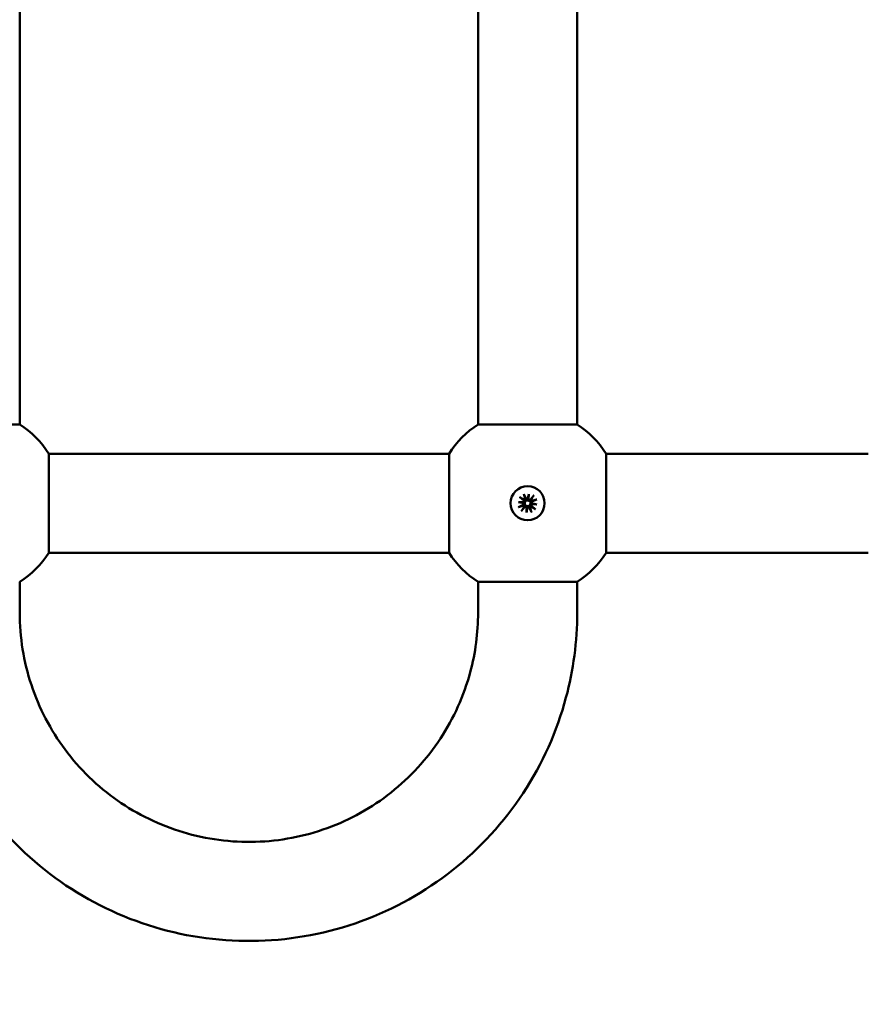
# Model space of a CAD drawing. Units: millimetres. Extents: x 1719 to 10235, y -135 to 10388.
# Drawn here: x 4971 to 5108, y 2906 to 3065 of the extents above; entities that cross this region are included whole.
import ezdxf

# ---------------------------------------------------------------- set-up
doc = ezdxf.new("R2010")
doc.units = ezdxf.units.MM
doc.layers.add('Widoczne (ISO)', color=7, linetype='Continuous', lineweight=50)
doc.styles.get("Standard").update_dxf_attribs({"font": 'arial.ttf'})
doc.dimstyles.new('FK_rzuty 100_m$0', dxfattribs={"dimscale": 100, "dimtxt": 2.5, "dimasz": 2.5, "dimexe": 1.25, "dimexo": 0.625, "dimtad": 1, "dimlfac": 0.001, "dimrnd": 0.01, "dimzin": 1, "dimdsep": 46, "dimtxsty": 'Standard', "dimblk": 'OBLIQUE', "dimblk1": 'ARCHTICK', "dimblk2": 'OBLIQUE', "dimcen": 2.5, "dimadec": 0, "dimazin": 0, "dimtfac": 1, "dimtmove": 0, "dimatfit": 3, "dimfxl": 1, "dimarcsym": 0})

# ---------------------------------------------------------------- blocks, each defined once
blk = doc.blocks.new('A$Ce58fe5e7')
at = {"layer": 'Widoczne (ISO)'}
for p, q in [((3127, 1942.31), (3127, 1817.69)), ((3201, 1817.69), (3201, 1942.31)), ((3217, 1817.69), (3217, 1942.31)), ((3131.69, 1813), (3131.69, 1797)), ((3131.69, 1813), (3196.31, 1813)), ((3196.31, 1797), (3196.31, 1813)), ((3221.69, 1813), (3221.69, 1797)), ((3221.69, 1813), (3264, 1813)), ((3208.37, 1806.46), (3208.74, 1805.7)), ((3209, 1805.61), (3209.2, 1806.48)), ((3209.2, 1806.48), (3209.09, 1805.69)), ((3209.2, 1806.48), (3209.16, 1805.59)), ((3209.99, 1806.24), (3209.44, 1805.61)), ((3206.25, 1805), (3206.25, 1805)), ((3207.51, 1805.19), (3208.41, 1805.16)), ((3207.51, 1805.19), (3208.31, 1805.09)), ((3208.39, 1804.99), (3207.51, 1805.19)), ((3207.54, 1804.37), (3208.3, 1804.73)), ((3207.75, 1805.99), (3208.39, 1805.43)), ((3210.49, 1804.8), (3209.59, 1804.83)), ((3209.61, 1805), (3210.49, 1804.8)), ((3210.25, 1804.01), (3209.61, 1804.56)), ((3210.49, 1804.8), (3209.69, 1804.9)), ((3210.46, 1805.62), (3209.7, 1805.26)), ((3211.75, 1805), (3211.75, 1805)), ((3208.01, 1803.75), (3208.56, 1804.39)), ((3208.8, 1803.51), (3208.84, 1804.4)), ((3209, 1804.38), (3208.8, 1803.51)), ((3208.8, 1803.51), (3208.91, 1804.3)), ((3209.63, 1803.53), (3209.26, 1804.29)), ((3131.69, 1797), (3196.31, 1797)), ((3221.69, 1797), (3264, 1797)), ((3127, 1792.31), (3127, 1787.31)), ((3201, 1787.31), (3201, 1792.31)), ((3217, 1787.31), (3217, 1792.31))]:
    blk.add_line(p, q, dxfattribs=at)
blk.add_circle((3209, 1805), 2.75, dxfattribs=at)
for centre, radius, start, end in [((3119, 1805), 15, 32.231, 57.7691), ((3209, 1805), 15, 122.2309, 147.769), ((3209, 1805), 15, 32.231, 57.7691), ((3208.21, 1804.91), 0.192, 295.8767, 26.1822), ((3208.26, 1805.29), 0.192, 318.6336, 48.9391), ((3209, 1805), 0.677, 211.3445, 223.4713), ((3209, 1805), 0.677, 121.3445, 133.4714), ((3208.91, 1805.78), 0.192, 205.8767, 296.1822), ((3209.29, 1805.73), 0.192, 228.6336, 318.9391), ((3209, 1805), 0.677, 301.3445, 313.4714), ((3209, 1805), 0.677, 31.3445, 43.4713), ((3209.74, 1804.7), 0.192, 138.6336, 228.9391), ((3209.79, 1805.08), 0.192, 115.8767, 206.1822), ((3208.71, 1804.26), 0.192, 48.6336, 138.9391), ((3209.09, 1804.21), 0.192, 25.8767, 116.1822), ((3119, 1805), 15, 302.2309, 327.769), ((3209, 1805), 15, 212.231, 237.7691), ((3209, 1805), 15, 302.2309, 327.769)]:
    blk.add_arc(centre, radius, start, end, dxfattribs=at)
for centre, major_axis, ratio, start_param, end_param in [((3119, 1817.69), (8, 0), 0.0003, 3.141593, 6.283185), ((3209, 1817.69), (8, 0), 0.0003, 3.141593, 6.283185), ((3209, 1805), (-2.75, 0), 1, 3.141593, 6.283185), ((3208.26, 1805.26), (0.007, 0.177), 0.988965, 3.425096, 4.152415), ((3208.22, 1804.93), (0.039, 0.173), 0.987951, 5.2684, 5.99572), ((3208.94, 1805.78), (0.174, -0.036), 0.988557, 5.251239, 5.978558), ((3209.26, 1805.73), (0.177, -0.011), 0.988421, 3.446518, 4.173837), ((3209.74, 1804.73), (-0.006, -0.177), 0.987939, 3.423426, 4.150746), ((3209.78, 1805.06), (-0.041, -0.173), 0.988952, 5.278519, 6.005838), ((3208.74, 1804.26), (-0.177, 0.003), 0.988459, 3.401853, 4.129172), ((3209.06, 1804.21), (-0.172, 0.044), 0.988325, 5.294786, 6.022106), ((3209, 1792.31), (-8, 0), 0.0003, 0.000476, 3.141117)]:
    blk.add_ellipse(centre, major_axis=major_axis, ratio=ratio, start_param=start_param, end_param=end_param, dxfattribs=at)
for points, knots in [([(3208.37, 1806.46), (3208.38, 1806.44), (3208.39, 1806.42), (3208.4, 1806.39), (3208.41, 1806.37), (3208.42, 1806.35), (3208.42, 1806.34), (3208.42, 1806.34)], [0.02199401, 0.02199401, 0.02199401, 0.02199401, 0.0274728, 0.0274728, 0.03294814, 0.03294814, 0.03743672, 0.03743672, 0.03743672, 0.03743672]), ([(3209.91, 1806.14), (3209.91, 1806.14), (3209.92, 1806.15), (3209.93, 1806.17), (3209.94, 1806.19), (3209.96, 1806.21), (3209.98, 1806.23), (3209.99, 1806.24)], [0.05043465, 0.05043465, 0.05043465, 0.05043465, 0.05492323, 0.05492323, 0.06039858, 0.06039858, 0.06587736, 0.06587736, 0.06587736, 0.06587736]), ([(3207.86, 1805.9), (3207.85, 1805.91), (3207.84, 1805.91), (3207.82, 1805.93), (3207.81, 1805.94), (3207.78, 1805.96), (3207.77, 1805.97), (3207.75, 1805.99)], [0.05043465, 0.05043465, 0.05043465, 0.05043465, 0.05492323, 0.05492323, 0.06039858, 0.06039858, 0.06587736, 0.06587736, 0.06587736, 0.06587736]), ([(3208.31, 1805.09), (3208.31, 1805.09), (3208.31, 1805.09), (3208.35, 1805.08), (3208.37, 1805.08), (3208.42, 1805.07), (3208.46, 1805.07), (3208.5, 1805.06), (3208.51, 1805.06), (3208.52, 1805.06)], [-4.8122593, -4.8122593, -4.8122593, -4.8122593, -4.8081431, -4.8081431, -4.7647699, -4.7647699, -4.6952619, -4.6952619, -4.6581567, -4.6581567, -4.6581567, -4.6581567]), ([(3208.52, 1805.06), (3208.53, 1805.05), (3208.53, 1805.04), (3208.55, 1805.01), (3208.55, 1804.98), (3208.56, 1804.92), (3208.56, 1804.89), (3208.55, 1804.83), (3208.54, 1804.8), (3208.52, 1804.74), (3208.5, 1804.72), (3208.46, 1804.67), (3208.44, 1804.66), (3208.42, 1804.64)], [0.16364922, 0.16364922, 0.16364922, 0.16364922, 0.16642418, 0.16642418, 0.17516891, 0.17516891, 0.18391365, 0.18391365, 0.19265838, 0.19265838, 0.20296399, 0.20296399, 0.21054356, 0.21054356, 0.21054356, 0.21054356]), ([(3208.51, 1804.53), (3208.53, 1804.54), (3208.55, 1804.56), (3208.6, 1804.58), (3208.63, 1804.59), (3208.69, 1804.6), (3208.72, 1804.61), (3208.78, 1804.6), (3208.81, 1804.59), (3208.86, 1804.57), (3208.89, 1804.56), (3208.92, 1804.53), (3208.93, 1804.53), (3208.94, 1804.52)], [0.13979427, 0.13979427, 0.13979427, 0.13979427, 0.14737383, 0.14737383, 0.15767945, 0.15767945, 0.16642418, 0.16642418, 0.17516891, 0.17516891, 0.18391365, 0.18391365, 0.18668861, 0.18668861, 0.18668861, 0.18668861]), ([(3208.53, 1805.49), (3208.55, 1805.47), (3208.56, 1805.45), (3208.59, 1805.4), (3208.6, 1805.37), (3208.61, 1805.31), (3208.61, 1805.28), (3208.6, 1805.22), (3208.6, 1805.19), (3208.58, 1805.13), (3208.56, 1805.11), (3208.54, 1805.07), (3208.53, 1805.07), (3208.52, 1805.06)], [0.13979427, 0.13979427, 0.13979427, 0.13979427, 0.14737383, 0.14737383, 0.15767945, 0.15767945, 0.16642418, 0.16642418, 0.17516891, 0.17516891, 0.18391365, 0.18391365, 0.18668861, 0.18668861, 0.18668861, 0.18668861]), ([(3209.06, 1805.47), (3209.06, 1805.47), (3209.05, 1805.46), (3209.01, 1805.45), (3208.98, 1805.44), (3208.92, 1805.43), (3208.89, 1805.44), (3208.83, 1805.45), (3208.8, 1805.46), (3208.75, 1805.48), (3208.72, 1805.5), (3208.68, 1805.54), (3208.66, 1805.56), (3208.65, 1805.57)], [0.16364922, 0.16364922, 0.16364922, 0.16364922, 0.16642418, 0.16642418, 0.17516891, 0.17516891, 0.18391365, 0.18391365, 0.19265838, 0.19265838, 0.20296399, 0.20296399, 0.21054356, 0.21054356, 0.21054356, 0.21054356]), ([(3208.91, 1804.3), (3208.91, 1804.3), (3208.91, 1804.31), (3208.91, 1804.34), (3208.92, 1804.37), (3208.92, 1804.42), (3208.93, 1804.45), (3208.93, 1804.49), (3208.93, 1804.5), (3208.94, 1804.52)], [-4.8122593, -4.8122593, -4.8122593, -4.8122593, -4.8081431, -4.8081431, -4.7647699, -4.7647699, -4.6952619, -4.6952619, -4.6581567, -4.6581567, -4.6581567, -4.6581567]), ([(3208.94, 1804.52), (3208.94, 1804.52), (3208.95, 1804.53), (3208.99, 1804.54), (3209.02, 1804.55), (3209.08, 1804.56), (3209.11, 1804.56), (3209.17, 1804.55), (3209.2, 1804.54), (3209.25, 1804.51), (3209.28, 1804.49), (3209.32, 1804.45), (3209.34, 1804.44), (3209.35, 1804.42)], [0.16364922, 0.16364922, 0.16364922, 0.16364922, 0.16642418, 0.16642418, 0.17516891, 0.17516891, 0.18391365, 0.18391365, 0.19265838, 0.19265838, 0.20296399, 0.20296399, 0.21054356, 0.21054356, 0.21054356, 0.21054356]), ([(3209.09, 1805.69), (3209.09, 1805.69), (3209.09, 1805.68), (3209.09, 1805.65), (3209.08, 1805.62), (3209.08, 1805.57), (3209.07, 1805.54), (3209.07, 1805.5), (3209.07, 1805.49), (3209.06, 1805.47)], [-4.8122593, -4.8122593, -4.8122593, -4.8122593, -4.8081431, -4.8081431, -4.7647699, -4.7647699, -4.6952619, -4.6952619, -4.6581567, -4.6581567, -4.6581567, -4.6581567]), ([(3209.49, 1805.46), (3209.47, 1805.45), (3209.45, 1805.43), (3209.4, 1805.41), (3209.37, 1805.4), (3209.31, 1805.39), (3209.28, 1805.39), (3209.22, 1805.39), (3209.19, 1805.4), (3209.14, 1805.42), (3209.11, 1805.44), (3209.08, 1805.46), (3209.07, 1805.47), (3209.06, 1805.47)], [0.13979427, 0.13979427, 0.13979427, 0.13979427, 0.14737383, 0.14737383, 0.15767945, 0.15767945, 0.16642418, 0.16642418, 0.17516891, 0.17516891, 0.18391365, 0.18391365, 0.18668861, 0.18668861, 0.18668861, 0.18668861]), ([(3209.47, 1804.5), (3209.45, 1804.52), (3209.44, 1804.54), (3209.41, 1804.59), (3209.4, 1804.63), (3209.39, 1804.68), (3209.39, 1804.71), (3209.4, 1804.77), (3209.4, 1804.81), (3209.42, 1804.86), (3209.44, 1804.89), (3209.46, 1804.92), (3209.47, 1804.93), (3209.48, 1804.93)], [0.13979427, 0.13979427, 0.13979427, 0.13979427, 0.14737383, 0.14737383, 0.15767945, 0.15767945, 0.16642418, 0.16642418, 0.17516891, 0.17516891, 0.18391365, 0.18391365, 0.18668861, 0.18668861, 0.18668861, 0.18668861]), ([(3209.48, 1804.93), (3209.47, 1804.94), (3209.47, 1804.95), (3209.45, 1804.99), (3209.45, 1805.02), (3209.44, 1805.07), (3209.44, 1805.11), (3209.45, 1805.17), (3209.46, 1805.19), (3209.48, 1805.25), (3209.5, 1805.28), (3209.54, 1805.32), (3209.56, 1805.33), (3209.58, 1805.35)], [0.16364922, 0.16364922, 0.16364922, 0.16364922, 0.16642418, 0.16642418, 0.17516891, 0.17516891, 0.18391365, 0.18391365, 0.19265838, 0.19265838, 0.20296399, 0.20296399, 0.21054356, 0.21054356, 0.21054356, 0.21054356]), ([(3209.69, 1804.9), (3209.69, 1804.9), (3209.69, 1804.9), (3209.65, 1804.91), (3209.63, 1804.91), (3209.58, 1804.92), (3209.54, 1804.92), (3209.5, 1804.93), (3209.49, 1804.93), (3209.48, 1804.93)], [-4.8122593, -4.8122593, -4.8122593, -4.8122593, -4.8081431, -4.8081431, -4.7647699, -4.7647699, -4.6952619, -4.6952619, -4.6581567, -4.6581567, -4.6581567, -4.6581567]), ([(3210.46, 1805.62), (3210.45, 1805.62), (3210.43, 1805.61), (3210.4, 1805.59), (3210.38, 1805.59), (3210.36, 1805.58), (3210.35, 1805.58), (3210.34, 1805.57)], [0.02199401, 0.02199401, 0.02199401, 0.02199401, 0.0274728, 0.0274728, 0.03294814, 0.03294814, 0.03743672, 0.03743672, 0.03743672, 0.03743672]), ([(3207.54, 1804.37), (3207.55, 1804.37), (3207.57, 1804.38), (3207.6, 1804.4), (3207.62, 1804.4), (3207.64, 1804.41), (3207.65, 1804.42), (3207.66, 1804.42)], [0.02199401, 0.02199401, 0.02199401, 0.02199401, 0.0274728, 0.0274728, 0.03294814, 0.03294814, 0.03743672, 0.03743672, 0.03743672, 0.03743672]), ([(3208.09, 1803.85), (3208.09, 1803.85), (3208.08, 1803.84), (3208.07, 1803.82), (3208.06, 1803.81), (3208.04, 1803.78), (3208.02, 1803.76), (3208.01, 1803.75)], [0.05043465, 0.05043465, 0.05043465, 0.05043465, 0.05492323, 0.05492323, 0.06039858, 0.06039858, 0.06587736, 0.06587736, 0.06587736, 0.06587736]), ([(3209.63, 1803.53), (3209.62, 1803.55), (3209.61, 1803.57), (3209.6, 1803.6), (3209.59, 1803.62), (3209.58, 1803.64), (3209.58, 1803.65), (3209.58, 1803.66)], [0.02199401, 0.02199401, 0.02199401, 0.02199401, 0.0274728, 0.0274728, 0.03294814, 0.03294814, 0.03743672, 0.03743672, 0.03743672, 0.03743672]), ([(3210.14, 1804.09), (3210.15, 1804.08), (3210.16, 1804.08), (3210.18, 1804.06), (3210.19, 1804.05), (3210.22, 1804.03), (3210.23, 1804.02), (3210.25, 1804.01)], [0.05043465, 0.05043465, 0.05043465, 0.05043465, 0.05492323, 0.05492323, 0.06039858, 0.06039858, 0.06587736, 0.06587736, 0.06587736, 0.06587736]), ([(3111, 1787.31), (3111, 1781.66), (3111.91, 1776.01), (3115.47, 1765.27), (3118.11, 1760.19), (3124.87, 1751.13), (3128.97, 1747.14), (3138.23, 1740.65), (3143.39, 1738.16), (3154.22, 1734.92), (3159.9, 1734.17), (3171.2, 1734.5), (3176.82, 1735.58), (3187.45, 1739.44), (3192.45, 1742.24), (3201.31, 1749.25), (3205.18, 1753.47), (3211.39, 1762.92), (3213.73, 1768.14), (3216.39, 1778.07), (3217, 1782.69), (3217, 1787.31)], [3.141593, 3.141593, 3.141593, 3.141593, 3.461593, 3.461593, 3.781593, 3.781593, 4.101593, 4.101593, 4.421593, 4.421593, 4.741593, 4.741593, 5.061593, 5.061593, 5.381593, 5.381593, 5.701593, 5.701593, 6.021593, 6.021593, 6.283185, 6.283185, 6.283185, 6.283185]), ([(3127, 1787.31), (3127, 1783.36), (3127.64, 1779.42), (3130.12, 1771.93), (3131.97, 1768.38), (3136.68, 1762.05), (3139.55, 1759.26), (3146.01, 1754.74), (3149.61, 1753), (3157.17, 1750.73), (3161.14, 1750.21), (3169.03, 1750.44), (3172.95, 1751.19), (3180.37, 1753.89), (3183.86, 1755.84), (3190.05, 1760.74), (3192.75, 1763.69), (3197.08, 1770.28), (3198.72, 1773.93), (3200.58, 1780.86), (3201, 1784.09), (3201, 1787.31)], [3.141593, 3.141593, 3.141593, 3.141593, 3.461593, 3.461593, 3.781593, 3.781593, 4.101593, 4.101593, 4.421593, 4.421593, 4.741593, 4.741593, 5.061593, 5.061593, 5.381593, 5.381593, 5.701593, 5.701593, 6.021593, 6.021593, 6.283185, 6.283185, 6.283185, 6.283185])]:
    blk.add_open_spline(points, degree=3, knots=knots, dxfattribs=at)
for points, weights in [([(3208.62, 1805.64), (3208.55, 1805.88), (3208.42, 1806.34)], [1.01694673254, 1.06605736275, 1.00509916269]), ([(3209.91, 1806.14), (3209.66, 1805.73), (3209.54, 1805.52)], [1.00509916269, 1.06605736275, 1.01694673254]), ([(3208.35, 1804.62), (3208.12, 1804.55), (3207.66, 1804.42)], [1.01694673254, 1.06605736275, 1.00509916269]), ([(3207.86, 1805.9), (3208.26, 1805.66), (3208.48, 1805.53)], [1.00509916269, 1.06605736275, 1.01694673254]), ([(3209.65, 1805.38), (3209.88, 1805.44), (3210.34, 1805.57)], [1.01694673254, 1.06605736274, 1.00509916269]), ([(3208.09, 1803.85), (3208.34, 1804.26), (3208.46, 1804.47)], [1.00509916269, 1.06605736275, 1.01694673254]), ([(3209.38, 1804.35), (3209.45, 1804.11), (3209.58, 1803.66)], [1.01694673254, 1.06605736275, 1.00509916269]), ([(3210.14, 1804.09), (3209.74, 1804.33), (3209.52, 1804.46)], [1.00509916269, 1.06605736275, 1.01694673254])]:
    blk.add_rational_spline(points, weights, degree=2, dxfattribs=at)
for points in [[(3208.42, 1804.64), (3208.4, 1804.63), (3208.38, 1804.62), (3208.35, 1804.62)], [(3208.46, 1804.47), (3208.48, 1804.49), (3208.49, 1804.51), (3208.51, 1804.53)], [(3208.48, 1805.53), (3208.5, 1805.52), (3208.52, 1805.5), (3208.53, 1805.49)], [(3208.65, 1805.57), (3208.64, 1805.59), (3208.63, 1805.62), (3208.62, 1805.64)], [(3209.52, 1804.46), (3209.5, 1804.47), (3209.48, 1804.49), (3209.47, 1804.5)], [(3209.54, 1805.52), (3209.52, 1805.5), (3209.51, 1805.48), (3209.49, 1805.46)], [(3209.58, 1805.35), (3209.6, 1805.36), (3209.62, 1805.37), (3209.65, 1805.38)], [(3209.35, 1804.42), (3209.36, 1804.4), (3209.37, 1804.37), (3209.38, 1804.35)]]:
    blk.add_open_spline(points, degree=3, dxfattribs=at)
blk = doc.blocks.new('_Oblique')
at = {"color": 0, "linetype": 'ByBlock', "lineweight": -2}
blk.add_line((-0.5, -0.5), (0.5, 0.5), dxfattribs=at)
blk = doc.blocks.new('*D12')
at = {"color": 0, "lineweight": -2, "transparency": 16777216}
for p, q in [((3835.21, 3841.73), (9536.17, 3841.73)), ((9411.17, 3841.73), (9411.17, 2646.53)), ((3835.21, 2646.53), (9536.17, 2646.53))]:
    blk.add_line(p, q, dxfattribs=at)
at = {"layer": 'Defpoints', "color": 0, "transparency": 16777216}
for p in [(3772.71, 3841.73), (3772.71, 2646.53), (9411.17, 2646.53)]:
    blk.add_point(p, dxfattribs=at)
at = {"color": 0, "lineweight": -2, "transparency": 16777216, "xscale": 250, "yscale": 250, "zscale": 250}
for p, rotation in [((9411.17, 3841.73), 90), ((9411.17, 2646.53), 270)]:
    blk.add_blockref('_Oblique', p, dxfattribs=dict(at, rotation=rotation))
at = {"color": 0, "transparency": 16777216, "insert": (9221.03, 3244.13), "char_height": 250, "attachment_point": 5, "rotation": 90}
blk.add_mtext('1.20', dxfattribs=at)
blk = doc.blocks.new('_ArchTick')
at = {"color": 0, "linetype": 'ByBlock', "const_width": 0.15}
blk.add_lwpolyline([(-0.5, -0.5), (0.5, 0.5)], dxfattribs=at)
blk = doc.blocks.new('*D13')
at = {"color": 0, "lineweight": -2, "transparency": 16777216}
for p, q in [((3287.71, 2999.03), (3287.71, 509.1)), ((7778.76, 2810.53), (7778.76, 509.1)), ((3287.71, 634.1), (7778.76, 634.1))]:
    blk.add_line(p, q, dxfattribs=at)
at = {"layer": 'Defpoints', "color": 0, "transparency": 16777216}
for p in [(3287.71, 3061.53), (7778.76, 2873.03), (7778.76, 634.1)]:
    blk.add_point(p, dxfattribs=at)
at = {"color": 0, "lineweight": -2, "transparency": 16777216, "xscale": 250, "yscale": 250, "zscale": 250, "rotation": 180}
blk.add_blockref('_Oblique', (3287.71, 634.1), dxfattribs=at)
at = {"color": 0, "lineweight": -2, "transparency": 16777216, "xscale": 250, "yscale": 250, "zscale": 250}
blk.add_blockref('_Oblique', (7778.76, 634.1), dxfattribs=at)
at = {"color": 0, "transparency": 16777216, "insert": (5533.24, 824.25), "char_height": 250, "attachment_point": 5}
blk.add_mtext('4.49', dxfattribs=at)
blk = doc.blocks.new('*D14')
at = {"color": 0, "lineweight": -2, "transparency": 16777216}
for p, q in [((3765.21, 5304.68), (10234.54, 5304.68)), ((10109.54, 5304.68), (10109.54, 1184.68)), ((3765.21, 1184.68), (10234.54, 1184.68))]:
    blk.add_line(p, q, dxfattribs=at)
at = {"layer": 'Defpoints', "color": 0, "transparency": 16777216}
for p in [(3702.71, 5304.68), (3702.71, 1184.68), (10109.54, 1184.68)]:
    blk.add_point(p, dxfattribs=at)
at = {"color": 0, "lineweight": -2, "transparency": 16777216, "xscale": 250, "yscale": 250, "zscale": 250}
for p, rotation in [((10109.54, 5304.68), 90), ((10109.54, 1184.68), 270)]:
    blk.add_blockref('_Oblique', p, dxfattribs=dict(at, rotation=rotation))
at = {"color": 0, "transparency": 16777216, "insert": (9921.53, 3244.68), "char_height": 250, "attachment_point": 5, "rotation": 90}
blk.add_mtext('4.12', dxfattribs=at)
blk = doc.blocks.new('*D15')
at = {"color": 0, "lineweight": -2, "transparency": 16777216}
for p, q in [((1843.71, 2999.03), (1843.71, -135.05)), ((8772.35, 2803.03), (8772.35, -135.05)), ((1843.71, -10.05), (8772.35, -10.05))]:
    blk.add_line(p, q, dxfattribs=at)
at = {"layer": 'Defpoints', "color": 0, "transparency": 16777216}
for p in [(1843.71, 3061.53), (8772.35, 2865.53), (8772.35, -10.05)]:
    blk.add_point(p, dxfattribs=at)
at = {"color": 0, "lineweight": -2, "transparency": 16777216, "xscale": 250, "yscale": 250, "zscale": 250, "rotation": 180}
blk.add_blockref('_Oblique', (1843.71, -10.05), dxfattribs=at)
at = {"color": 0, "lineweight": -2, "transparency": 16777216, "xscale": 250, "yscale": 250, "zscale": 250}
blk.add_blockref('_Oblique', (8772.35, -10.05), dxfattribs=at)
at = {"color": 0, "transparency": 16777216, "insert": (5308.03, 180.18), "char_height": 250, "attachment_point": 5}
blk.add_mtext('6.93', dxfattribs=at)

msp = doc.modelspace()

# ---------------------------------------------------------------- block references
msp.add_blockref('A$Ce58fe5e7', (1843.709, 1181.529))

# ---------------------------------------------------------------- dimensions: what is measured, and where the dimension line sits
for base, p1, p2, picture, middle in [((10109.543, 1184.679), (3702.709, 5304.679), (3702.709, 1184.679), '*D14', (9921.531, 3244.679)), ((9411.171, 2646.529), (3772.709, 3841.729), (3772.709, 2646.529), '*D12', (9221.028, 3244.129))]:
    dim = msp.add_linear_dim(base=base, p1=p1, p2=p2, angle=90, dimstyle='FK_rzuty 100_m$0')
    dim.commit()
    dim.dimension.update_dxf_attribs({"geometry": picture, "text_midpoint": middle})
for base, p1, p2, picture, middle in [((8772.35, -10.051), (1843.709, 3061.529), (8772.35, 2865.529), '*D15', (5308.03, 180.177)), ((7778.761, 634.102), (3287.709, 3061.529), (7778.761, 2873.029), '*D13', (5533.235, 824.246))]:
    dim = msp.add_linear_dim(base=base, p1=p1, p2=p2, dimstyle='FK_rzuty 100_m$0')
    dim.commit()
    dim.dimension.update_dxf_attribs({"geometry": picture, "text_midpoint": middle})

doc.saveas('drawing.dxf')
